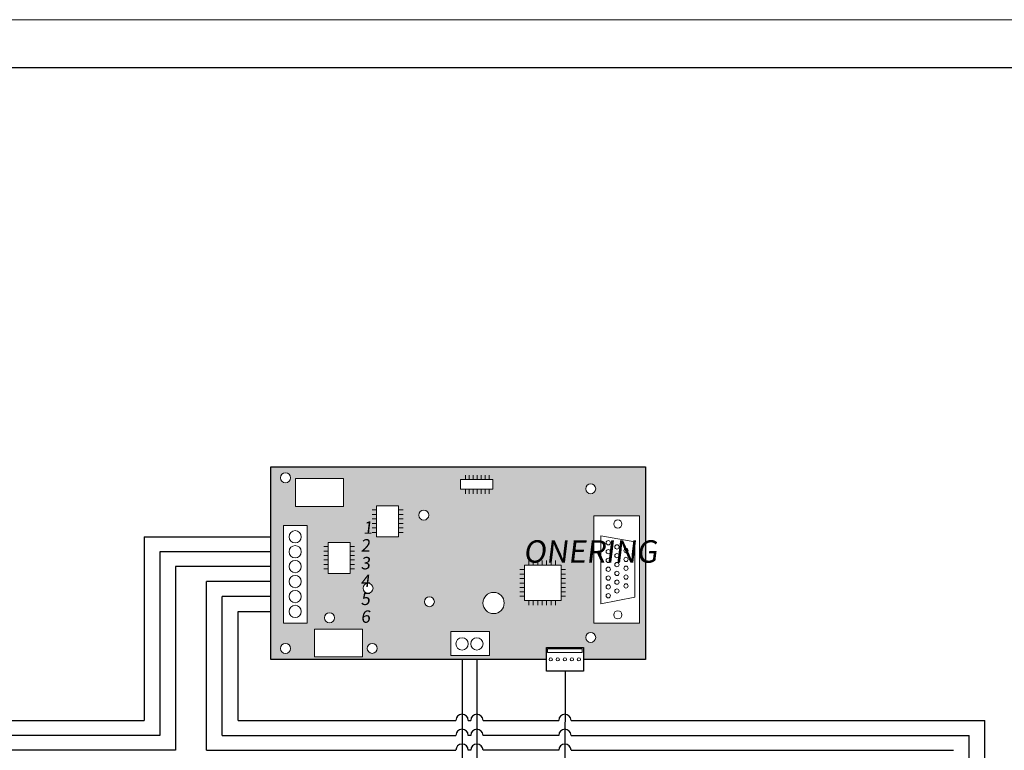
# Model space of a CAD drawing. Units: millimetres. Extents: x 4118 to 4528, y -5151 to -4872.
# Drawn here: x 4323 to 4426, y -4948 to -4872 of the extents above; entities that cross this region are included whole.
import ezdxf

# ---------------------------------------------------------------- set-up
doc = ezdxf.new("R2010")
doc.units = ezdxf.units.MM
for name, color, linetype, lineweight in [('Andata', 1, 'Continuous', 30), ('dettaglio', 253, 'Continuous', 9), ('Ritorno', 5, 'Continuous', 30)]:
    doc.layers.add(name, color=color, linetype=linetype, lineweight=lineweight)
doc.styles.get("Standard").update_dxf_attribs({"font": 'arial.ttf'})

msp = doc.modelspace()

# ---------------------------------------------------------------- hatches: boundary and pattern name
at = {"transparency": 33554556}
h = msp.add_hatch(color=256, dxfattribs=at)
h.dxf.hatch_style = 1
h.set_gradient(color1=(173, 173, 173), tint=1, name='INVSPHERICAL')
h.paths.add_polyline_path([(4349.04, -4918.84), (4349.04, -4926.15), (4350.37, -4926.15), (4350.37, -4924.98), (4352.87, -4924.98), (4352.87, -4935.18), (4350.37, -4935.18), (4350.37, -4926.15), (4349.04, -4926.15), (4349.04, -4938.97), (4377.89, -4938.97), (4377.89, -4937.73), (4381.74, -4937.73), (4381.74, -4938.97), (4388.24, -4938.97), (4388.24, -4918.84)])
h.paths.add_polyline_path([(4373.45, -4933.08, -1), (4371.24, -4933.08, -1)], flags=16)
h.paths.add_polyline_path([(4375.57, -4929.12), (4379.41, -4929.12), (4379.41, -4932.82), (4375.57, -4932.82)], flags=16)
h.paths.add_polyline_path([(4366.16, -4932.94, -1), (4365.12, -4932.94, -1)], flags=16)
h.paths.add_polyline_path([(4364.53, -4923.89, -1), (4365.57, -4923.89, -1)], flags=16)
h.paths.add_polyline_path([(4368.88, -4921.18), (4368.88, -4920.16), (4372.29, -4920.16), (4372.29, -4921.18)], flags=16)
h.paths.add_polyline_path([(4371.93, -4936.07), (4371.93, -4938.57), (4367.87, -4938.57), (4367.87, -4936.07)], flags=16)
h.paths.add_polyline_path([(4362.41, -4926.17), (4360.12, -4926.17), (4360.12, -4922.92), (4362.41, -4922.92)], flags=16)
h.paths.add_polyline_path([(4371.25, -4937.35, -1), (4369.96, -4937.35, -1)], flags=0)
h.paths.add_polyline_path([(4369.69, -4937.35, -1), (4368.4, -4937.35, -1)], flags=0)
h.paths.add_polyline_path([(4359.74, -4931.53, -1), (4358.7, -4931.53, -1)], flags=16)
h.paths.add_polyline_path([(4357.34, -4930), (4355.05, -4930), (4355.05, -4926.74), (4357.34, -4926.74)], flags=16)
h.paths.add_polyline_path([(4382.83, -4923.96), (4387.63, -4923.96), (4387.63, -4935.19), (4382.83, -4935.19)], flags=16)
h.paths.add_polyline_path([(4383.58, -4926.07), (4387.12, -4926.68), (4387.12, -4932.47), (4383.58, -4933.15)], flags=0)
h.paths.add_polyline_path([(4360.18, -4937.82, -1), (4359.14, -4937.82, -1)], flags=16)
h.paths.add_polyline_path([(4358.65, -4935.81), (4358.65, -4938.72), (4353.63, -4938.72), (4353.63, -4935.81)], flags=16)
h.paths.add_polyline_path([(4381.99, -4921.13, -1), (4383.03, -4921.13, -1)], flags=16)
h.paths.add_polyline_path([(4384.57, -4928.63, -1), (4384.13, -4928.63, -1)], flags=0)
h.paths.add_polyline_path([(4384.57, -4927.71, -1), (4384.13, -4927.71, -1)], flags=0)
h.paths.add_polyline_path([(4384.57, -4929.55, -1), (4384.13, -4929.55, -1)], flags=0)
h.paths.add_polyline_path([(4384.57, -4926.78, -1), (4384.13, -4926.78, -1)], flags=0)
h.paths.add_polyline_path([(4384.57, -4930.47, -1), (4384.13, -4930.47, -1)], flags=0)
h.paths.add_polyline_path([(4384.57, -4931.4, -1), (4384.13, -4931.4, -1)], flags=0)
h.paths.add_polyline_path([(4383.03, -4936.68, -1), (4381.99, -4936.68, -1)], flags=16)
h.paths.add_polyline_path([(4356.66, -4922.97), (4351.63, -4922.97), (4351.63, -4920.06), (4356.66, -4920.06)], flags=16)
h.paths.add_polyline_path([(4384.57, -4932.32, -1), (4384.13, -4932.32, -1)], flags=0)
h.paths.add_polyline_path([(4385.48, -4928.13, -1), (4385.03, -4928.13, -1)], flags=0)
h.paths.add_polyline_path([(4385.48, -4929.06, -1), (4385.03, -4929.06, -1)], flags=0)
h.paths.add_polyline_path([(4385.48, -4927.21, -1), (4385.03, -4927.21, -1)], flags=0)
h.paths.add_polyline_path([(4385.48, -4929.98, -1), (4385.03, -4929.98, -1)], flags=0)
h.paths.add_polyline_path([(4385.48, -4930.9, -1), (4385.03, -4930.9, -1)], flags=0)
h.paths.add_polyline_path([(4385.78, -4924.82, -1), (4384.92, -4924.82, -1)], flags=0)
h.paths.add_polyline_path([(4385.48, -4931.82, -1), (4385.03, -4931.82, -1)], flags=0)
h.paths.add_polyline_path([(4355.71, -4934.62, -1), (4354.67, -4934.62, -1)], flags=16)
h.paths.add_polyline_path([(4386.42, -4928.52, -1), (4385.97, -4928.52, -1)], flags=0)
h.paths.add_polyline_path([(4386.42, -4927.6, -1), (4385.97, -4927.6, -1)], flags=0)
h.paths.add_polyline_path([(4386.42, -4929.44, -1), (4385.97, -4929.44, -1)], flags=0)
h.paths.add_polyline_path([(4385.78, -4934.32, -1), (4384.92, -4934.32, -1)], flags=0)
h.paths.add_polyline_path([(4386.42, -4930.37, -1), (4385.97, -4930.37, -1)], flags=0)
h.paths.add_polyline_path([(4386.42, -4931.29, -1), (4385.97, -4931.29, -1)], flags=0)
h.paths.add_polyline_path([(4350.07, -4919.98, -1), (4351.11, -4919.98, -1)], flags=16)
h.paths.add_polyline_path([(4351.11, -4937.83, -1), (4350.07, -4937.83, -1)], flags=16)
h.paths.add_polyline_path([(4352.56, -4935.86), (4354.22, -4935.86), (4354.55, -4933.19), (4352.89, -4933.19)], flags=24)
h.paths.add_polyline_path([(4352.55, -4934), (4354.21, -4934), (4354.54, -4931.32), (4352.88, -4931.32)], flags=25)
h.paths.add_polyline_path([(4352.59, -4932.13), (4354.25, -4932.13), (4354.57, -4929.46), (4352.91, -4929.46)], flags=25)
h.paths.add_polyline_path([(4352.56, -4930.27), (4354.22, -4930.27), (4354.55, -4927.6), (4352.89, -4927.6)], flags=25)
h.paths.add_polyline_path([(4352.57, -4928.41), (4354.23, -4928.41), (4354.56, -4925.74), (4352.9, -4925.74)], flags=25)
h.paths.add_polyline_path([(4352.62, -4926.55), (4354.28, -4926.55), (4354.61, -4923.87), (4352.95, -4923.87)], flags=25)

# ---------------------------------------------------------------- linework, layer by layer
for p, q in [((4122.78, -4877.08), (4522.79, -4877.08)), ((4335.79, -4926.15), (4349.04, -4926.15)), ((4335.79, -4926.15), (4335.79, -4945.35)), ((4349.04, -4927.71), (4337.43, -4927.71)), ((4337.43, -4927.71), (4337.43, -4946.92)), ((4349.04, -4929.27), (4339.07, -4929.27)), ((4339.07, -4929.27), (4339.07, -4948.48)), ((4342.34, -4948.48), (4342.34, -4930.84)), ((4349.04, -4930.84), (4342.34, -4930.84)), ((4343.98, -4946.92), (4343.98, -4932.4)), ((4349.04, -4932.4), (4343.98, -4932.4)), ((4345.62, -4945.35), (4345.62, -4933.96)), ((4345.62, -4933.96), (4349.04, -4933.96)), ((4379.84, -4940.2), (4379.8, -4960.91)), ((4284.98, -4945.35), (4335.79, -4945.35)), ((4345.62, -4945.35), (4368.4, -4945.35)), ((4369.69, -4945.35), (4369.96, -4945.35)), ((4371.25, -4945.35), (4379.17, -4945.35)), ((4380.45, -4945.35), (4423.72, -4945.35)), ((4423.72, -5046), (4423.72, -4945.35)), ((4423.72, -5046), (4423.72, -4945.35)), ((4337.43, -4946.92), (4284.98, -4946.92)), ((4343.98, -4946.92), (4368.4, -4946.92)), ((4369.96, -4946.92), (4369.69, -4946.92)), ((4379.17, -4946.92), (4371.25, -4946.92)), ((4380.45, -4946.92), (4422.08, -4946.92)), ((4422.08, -5047.56), (4422.08, -4946.92)), ((4339.07, -4948.48), (4284.98, -4948.48)), ((4342.34, -4948.48), (4368.4, -4948.48)), ((4369.96, -4948.48), (4369.69, -4948.48)), ((4379.17, -4948.48), (4371.25, -4948.48)), ((4380.45, -4948.48), (4420.45, -4948.48))]:
    msp.add_line(p, q)
msp.add_lwpolyline([(4377.89, -4938.97), (4349.04, -4938.97), (4349.04, -4918.84), (4388.24, -4918.84), (4388.24, -4938.97), (4381.74, -4938.97)])
msp.add_lwpolyline([(4381.74, -4940.2), (4377.89, -4940.2), (4377.89, -4937.73), (4381.74, -4937.73)], close=True)
for centre, start in [((4369.05, -4945.35), 0), ((4370.61, -4945.35), 0), ((4379.81, -4945.35), 0), ((4369.05, -4946.92), 0), ((4370.61, -4946.92), 0), ((4379.81, -4946.92), 360), ((4369.05, -4948.48), 0), ((4370.61, -4948.48), 0), ((4379.81, -4948.48), 0)]:
    msp.add_arc(centre, 0.643, start, 180)
at = {"layer": 'Andata'}
msp.add_line((4369.05, -4938.97), (4369.05, -4956.52), dxfattribs=at)
at = {"layer": 'dettaglio'}
for p, q in [((4117.78, -4872.08), (4527.79, -4872.08)), ((4369.4, -4919.7), (4369.4, -4920.16)), ((4369.4, -4919.7), (4369.4, -4920.16)), ((4369.81, -4919.7), (4369.81, -4920.16)), ((4369.81, -4919.7), (4369.81, -4920.16)), ((4370.22, -4919.7), (4370.22, -4920.16)), ((4370.22, -4919.7), (4370.22, -4920.16)), ((4370.64, -4919.7), (4370.64, -4920.16)), ((4370.64, -4919.7), (4370.64, -4920.16)), ((4371.05, -4919.7), (4371.05, -4920.16)), ((4371.05, -4919.7), (4371.05, -4920.16)), ((4371.46, -4919.7), (4371.46, -4920.16)), ((4371.46, -4919.7), (4371.46, -4920.16)), ((4371.88, -4919.7), (4371.88, -4920.16)), ((4371.88, -4919.7), (4371.88, -4920.16)), ((4369.4, -4921.18), (4369.4, -4921.65)), ((4369.81, -4921.18), (4369.81, -4921.65)), ((4370.22, -4921.18), (4370.22, -4921.65)), ((4370.64, -4921.18), (4370.64, -4921.65)), ((4371.05, -4921.18), (4371.05, -4921.65)), ((4371.46, -4921.18), (4371.46, -4921.65)), ((4371.88, -4921.18), (4371.88, -4921.65)), ((4360.12, -4923.35), (4359.65, -4923.35)), ((4362.41, -4923.35), (4362.88, -4923.35)), ((4360.12, -4923.82), (4359.65, -4923.82)), ((4360.12, -4924.28), (4359.65, -4924.28)), ((4360.12, -4924.75), (4359.65, -4924.75)), ((4362.41, -4923.82), (4362.88, -4923.82)), ((4362.41, -4924.28), (4362.88, -4924.28)), ((4362.41, -4924.75), (4362.88, -4924.75)), ((4360.12, -4925.22), (4359.65, -4925.22)), ((4360.12, -4925.69), (4359.65, -4925.69)), ((4362.41, -4925.22), (4362.88, -4925.22)), ((4362.41, -4925.69), (4362.88, -4925.69)), ((4355.05, -4927.17), (4354.58, -4927.17)), ((4355.05, -4927.64), (4354.58, -4927.64)), ((4357.34, -4927.17), (4357.81, -4927.17)), ((4357.34, -4927.64), (4357.81, -4927.64)), ((4355.05, -4928.11), (4354.58, -4928.11)), ((4355.05, -4928.57), (4354.58, -4928.57)), ((4357.34, -4928.11), (4357.81, -4928.11)), ((4357.34, -4928.57), (4357.81, -4928.57)), ((4376.04, -4929.12), (4376.04, -4928.65)), ((4376.51, -4929.12), (4376.51, -4928.65)), ((4376.98, -4929.12), (4376.98, -4928.65)), ((4377.45, -4929.12), (4377.45, -4928.65)), ((4377.89, -4929.12), (4377.89, -4928.65)), ((4378.36, -4929.12), (4378.36, -4928.65)), ((4378.83, -4929.12), (4378.83, -4928.65)), ((4355.05, -4929.04), (4354.58, -4929.04)), ((4355.05, -4929.51), (4354.58, -4929.51)), ((4357.34, -4929.04), (4357.81, -4929.04)), ((4357.34, -4929.51), (4357.81, -4929.51)), ((4375.57, -4929.59), (4375.11, -4929.59)), ((4379.41, -4929.59), (4379.87, -4929.59)), ((4375.57, -4930.06), (4375.11, -4930.06)), ((4375.57, -4930.53), (4375.11, -4930.53)), ((4375.57, -4930.99), (4375.11, -4930.99)), ((4379.41, -4930.06), (4379.87, -4930.06)), ((4379.41, -4930.53), (4379.87, -4930.53)), ((4379.41, -4930.99), (4379.87, -4930.99)), ((4375.57, -4931.44), (4375.11, -4931.44)), ((4375.57, -4931.91), (4375.11, -4931.91)), ((4379.41, -4931.44), (4379.87, -4931.44)), ((4379.41, -4931.91), (4379.87, -4931.91)), ((4375.57, -4932.37), (4375.11, -4932.37)), ((4376.04, -4932.82), (4376.04, -4933.29)), ((4376.51, -4932.82), (4376.51, -4933.29)), ((4376.98, -4932.82), (4376.98, -4933.29)), ((4377.45, -4932.82), (4377.45, -4933.29)), ((4377.89, -4932.82), (4377.89, -4933.29)), ((4378.36, -4932.82), (4378.36, -4933.29)), ((4378.83, -4932.82), (4378.83, -4933.29)), ((4379.41, -4932.37), (4379.87, -4932.37))]:
    msp.add_line(p, q, dxfattribs=at)
for points in [[(4356.66, -4922.97), (4351.63, -4922.97), (4351.63, -4920.06), (4356.66, -4920.06)], [(4372.29, -4921.18), (4368.88, -4921.18), (4368.88, -4920.16), (4372.29, -4920.16)], [(4362.41, -4922.92), (4362.41, -4926.17), (4360.12, -4926.17), (4360.12, -4922.92)], [(4387.63, -4935.19), (4382.83, -4935.19), (4382.83, -4923.96), (4387.63, -4923.96)], [(4350.37, -4924.98), (4350.37, -4935.18), (4352.87, -4935.18), (4352.87, -4924.98)], [(4357.34, -4926.74), (4357.34, -4930), (4355.05, -4930), (4355.05, -4926.74)], [(4387.12, -4932.47), (4383.58, -4933.15), (4383.58, -4926.07), (4387.12, -4926.68)], [(4379.41, -4932.82), (4375.57, -4932.82), (4375.57, -4929.12), (4379.41, -4929.12)], [(4358.65, -4938.72), (4353.63, -4938.72), (4353.63, -4935.81), (4358.65, -4935.81)], [(4367.87, -4938.57), (4371.93, -4938.57), (4371.93, -4936.07), (4367.87, -4936.07)], [(4381.62, -4937.87), (4377.99, -4937.87), (4377.99, -4938.24), (4381.62, -4938.24)]]:
    msp.add_lwpolyline(points, close=True, dxfattribs=at)
for centre, radius in [((4350.59, -4919.98), 0.521), ((4382.51, -4921.13), 0.521), ((4365.05, -4923.89), 0.521), ((4385.35, -4924.82), 0.428), ((4351.6, -4926.15), 0.643), ((4384.35, -4926.78), 0.224), ((4351.6, -4927.71), 0.643), ((4384.35, -4927.71), 0.224), ((4385.25, -4927.21), 0.224), ((4385.25, -4928.13), 0.224), ((4386.2, -4927.6), 0.224), ((4351.6, -4929.27), 0.643), ((4384.35, -4928.63), 0.224), ((4385.25, -4929.06), 0.224), ((4386.2, -4928.52), 0.224), ((4384.35, -4929.55), 0.224), ((4385.25, -4929.98), 0.224), ((4386.2, -4929.44), 0.224), ((4351.6, -4930.84), 0.643), ((4384.35, -4930.47), 0.224), ((4385.25, -4930.9), 0.224), ((4386.2, -4930.37), 0.224), ((4351.6, -4932.4), 0.643), ((4359.22, -4931.53), 0.521), ((4372.35, -4933.08), 1.11), ((4384.35, -4931.4), 0.224), ((4385.25, -4931.82), 0.224), ((4386.2, -4931.29), 0.224), ((4365.64, -4932.94), 0.521), ((4384.35, -4932.32), 0.224), ((4351.6, -4933.96), 0.643), ((4385.35, -4934.32), 0.428), ((4355.19, -4934.62), 0.521), ((4369.05, -4937.35), 0.643), ((4370.61, -4937.35), 0.643), ((4382.51, -4936.68), 0.521), ((4350.59, -4937.83), 0.521), ((4359.66, -4937.82), 0.521), ((4378.33, -4938.97), 0.17), ((4379.07, -4938.97), 0.17), ((4379.81, -4938.97), 0.17), ((4380.55, -4938.97), 0.17), ((4381.28, -4938.97), 0.17)]:
    msp.add_circle(centre, radius, dxfattribs=at)
at = {"layer": 'Ritorno'}
msp.add_line((4370.61, -4938.97), (4370.61, -4958.87), dxfattribs=at)

# ---------------------------------------------------------------- texts
at = {"attachment_point": 1}
for s, insert, char_height in [('\\pi18.25075;{\\Q7;1}', (4334.98, -4924.54), 1.3), ('\\pi18.05965;{\\Q7;2}', (4334.98, -4926.4), 1.3), ('\\pi10.96201;{\\fArial|b0|i1|c162|p34;\\Q7;ONERING}', (4349.81, -4926.52), 2.34), ('\\pi18.06311;{\\Q7;3}', (4334.98, -4928.26), 1.3), ('\\pi18.04091;{\\Q7;4}', (4334.98, -4930.12), 1.3), ('\\pi18.05926;{\\Q7;5}', (4334.98, -4931.99), 1.3), ('\\pi18.05962;{\\Q7;6}', (4334.98, -4933.85), 1.3)]:
    msp.add_mtext_dynamic_manual_height_columns(s, width=37.1406, gutter_width=12.5, heights=[0], dxfattribs=dict(at, insert=insert, char_height=char_height))

doc.saveas('drawing.dxf')
